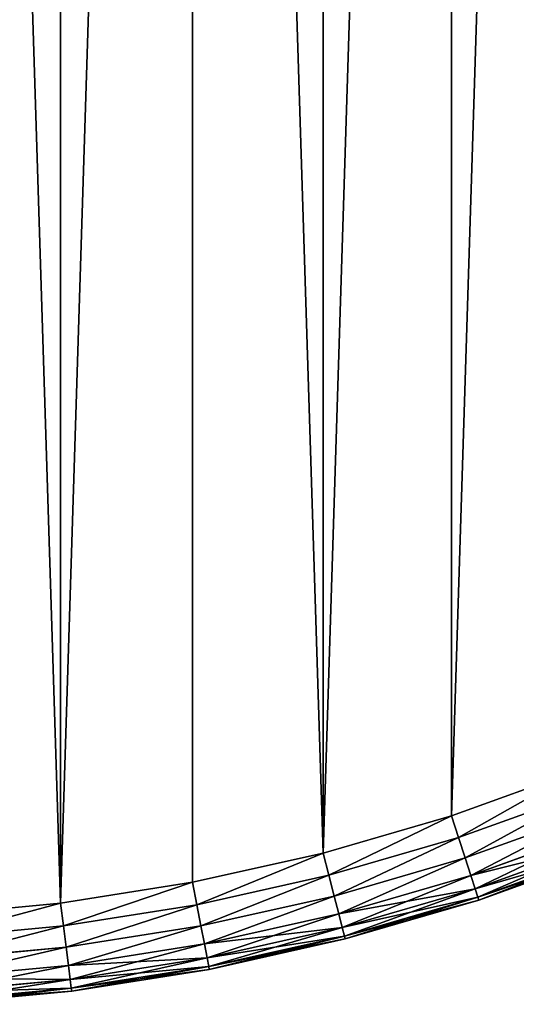
# Model space of a CAD drawing. Extents: x -4623 to 2267, y 0 to 17759.
# Drawn here: x 899 to 1011, y 3945 to 4167 of the extents above; entities that cross this region are included whole.
import ezdxf

# ---------------------------------------------------------------- set-up
doc = ezdxf.new("R2010")
doc.units = 0
doc.header["$LTSCALE"] = 25.4
doc.layers.get('0').update_dxf_attribs({"color": 13, "linetype": 'CONTINUOUS'})

# ---------------------------------------------------------------- blocks, each defined once
blk = doc.blocks.new('GROUP_11')
at = {"color": 0}
for p, q in [((648.33, 43.5, 430), (676.7, 53.72, 430)), ((648.33, 43.5), (676.7, 53.72)), ((648.33, 43.5), (676.7, 53.72)), ((648.33, 43.5, 430), (676.7, 53.72, 430)), ((678.6, 48.9, 0.68), (649.93, 38.58, 0.68)), ((678.6, 48.9, 0.68), (649.93, 38.58, 0.68)), ((678.6, 48.9, 429.32), (649.93, 38.58, 429.32)), ((678.6, 48.9, 429.32), (649.93, 38.58, 429.32)), ((680.38, 44.41, 2.68), (651.42, 33.99, 2.68)), ((680.38, 44.41, 2.68), (651.42, 33.99, 2.68)), ((680.38, 44.41, 427.32), (651.42, 33.99, 427.32)), ((680.38, 44.41, 427.32), (651.42, 33.99, 427.32)), ((619.37, 35.09, 430), (648.33, 43.5, 430)), ((619.37, 35.09), (648.33, 43.5)), ((619.37, 35.09), (648.33, 43.5)), ((619.37, 35.09, 430), (648.33, 43.5, 430)), ((649.93, 38.58, 0.68), (648.33, 43.5)), ((649.93, 38.58, 0.68), (648.33, 43.5)), ((649.93, 38.58, 429.32), (648.33, 43.5, 430)), ((649.93, 38.58, 429.32), (648.33, 43.5, 430)), ((681.9, 40.56, 5.86), (652.7, 30.05, 5.86)), ((681.9, 40.56, 5.86), (652.7, 30.05, 5.86)), ((681.9, 40.56, 424.14), (652.7, 30.05, 424.14)), ((681.9, 40.56, 424.14), (652.7, 30.05, 424.14)), ((649.93, 38.58, 0.68), (620.66, 30.07, 0.68)), ((649.93, 38.58, 0.68), (620.66, 30.07, 0.68)), ((649.93, 38.58, 429.32), (620.66, 30.07, 429.32)), ((649.93, 38.58, 429.32), (620.66, 30.07, 429.32)), ((651.42, 33.99, 2.68), (649.93, 38.58, 0.68)), ((651.42, 33.99, 2.68), (649.93, 38.58, 0.68)), ((651.42, 33.99, 427.32), (649.93, 38.58, 429.32)), ((651.42, 33.99, 427.32), (649.93, 38.58, 429.32)), ((683.08, 37.6, 10), (653.68, 27.02, 10)), ((683.08, 37.6, 10), (653.68, 27.02, 10)), ((683.08, 37.6, 420), (653.68, 27.02, 420)), ((683.08, 37.6, 420), (653.68, 27.02, 420)), ((683.81, 35.75, 14.82), (654.3, 25.12, 14.82)), ((683.81, 35.75, 14.82), (654.3, 25.12, 14.82)), ((683.81, 35.75, 415.18), (654.3, 25.12, 415.18)), ((683.81, 35.75, 415.18), (654.3, 25.12, 415.18)), ((589.94, 28.51, 430), (619.37, 35.09, 430)), ((589.94, 28.51), (619.37, 35.09)), ((589.94, 28.51), (619.37, 35.09)), ((589.94, 28.51, 430), (619.37, 35.09, 430)), ((620.66, 30.07, 0.68), (619.37, 35.09)), ((620.66, 30.07, 0.68), (619.37, 35.09)), ((620.66, 30.07, 429.32), (619.37, 35.09, 430)), ((620.66, 30.07, 429.32), (619.37, 35.09, 430)), ((651.42, 33.99, 2.68), (621.86, 25.4, 2.68)), ((651.42, 33.99, 2.68), (621.86, 25.4, 2.68)), ((651.42, 33.99, 427.32), (621.86, 25.4, 427.32)), ((651.42, 33.99, 427.32), (621.86, 25.4, 427.32)), ((652.7, 30.05, 5.86), (651.42, 33.99, 2.68)), ((652.7, 30.05, 5.86), (651.42, 33.99, 2.68)), ((652.7, 30.05, 424.14), (651.42, 33.99, 427.32)), ((652.7, 30.05, 424.14), (651.42, 33.99, 427.32)), ((684.06, 35.11, 20), (654.51, 24.47, 20)), ((684.06, 35.11, 410), (654.51, 24.47, 410)), ((684.06, 35.11, 20), (654.51, 24.47, 20)), ((684.06, 35.11, 410), (654.51, 24.47, 410)), ((620.66, 30.07, 0.68), (590.91, 23.42, 0.68)), ((620.66, 30.07, 0.68), (590.91, 23.42, 0.68)), ((620.66, 30.07, 429.32), (590.91, 23.42, 429.32)), ((620.66, 30.07, 429.32), (590.91, 23.42, 429.32)), ((621.86, 25.4, 2.68), (620.66, 30.07, 0.68)), ((621.86, 25.4, 2.68), (620.66, 30.07, 0.68)), ((621.86, 25.4, 427.32), (620.66, 30.07, 429.32)), ((621.86, 25.4, 427.32), (620.66, 30.07, 429.32)), ((652.7, 30.05, 5.86), (622.89, 21.39, 5.86)), ((652.7, 30.05, 5.86), (622.89, 21.39, 5.86)), ((652.7, 30.05, 424.14), (622.89, 21.39, 424.14)), ((652.7, 30.05, 424.14), (622.89, 21.39, 424.14)), ((653.68, 27.02, 10), (652.7, 30.05, 5.86)), ((653.68, 27.02, 10), (652.7, 30.05, 5.86)), ((653.68, 27.02, 420), (652.7, 30.05, 424.14)), ((653.68, 27.02, 420), (652.7, 30.05, 424.14)), ((560.16, 23.79, 430), (589.94, 28.51, 430)), ((560.16, 23.79), (589.94, 28.51)), ((560.16, 23.79), (589.94, 28.51)), ((560.16, 23.79, 430), (589.94, 28.51, 430)), ((590.91, 23.42, 0.68), (589.94, 28.51)), ((590.91, 23.42, 0.68), (589.94, 28.51)), ((590.91, 23.42, 429.32), (589.94, 28.51, 430)), ((590.91, 23.42, 429.32), (589.94, 28.51, 430)), ((653.68, 27.02, 10), (623.68, 18.31, 10)), ((653.68, 27.02, 10), (623.68, 18.31, 10)), ((653.68, 27.02, 420), (623.68, 18.31, 420)), ((653.68, 27.02, 420), (623.68, 18.31, 420)), ((654.3, 25.12, 14.82), (653.68, 27.02, 10)), ((654.3, 25.12, 14.82), (653.68, 27.02, 10)), ((654.3, 25.12, 415.18), (653.68, 27.02, 420)), ((654.3, 25.12, 415.18), (653.68, 27.02, 420)), ((621.86, 25.4, 2.68), (591.82, 18.68, 2.68)), ((621.86, 25.4, 2.68), (591.82, 18.68, 2.68)), ((621.86, 25.4, 427.32), (591.82, 18.68, 427.32)), ((621.86, 25.4, 427.32), (591.82, 18.68, 427.32)), ((622.89, 21.39, 5.86), (621.86, 25.4, 2.68)), ((622.89, 21.39, 5.86), (621.86, 25.4, 2.68)), ((622.89, 21.39, 424.14), (621.86, 25.4, 427.32)), ((622.89, 21.39, 424.14), (621.86, 25.4, 427.32)), ((654.3, 25.12, 14.82), (624.18, 16.37, 14.82)), ((654.3, 25.12, 14.82), (624.18, 16.37, 14.82)), ((654.3, 25.12, 415.18), (624.18, 16.37, 415.18)), ((654.3, 25.12, 415.18), (624.18, 16.37, 415.18)), ((654.51, 24.47, 20), (624.34, 15.71, 20)), ((654.51, 24.47, 410), (624.34, 15.71, 410)), ((654.51, 24.47, 20), (624.34, 15.71, 20)), ((654.51, 24.47, 410), (624.34, 15.71, 410)), ((654.51, 24.47, 20), (654.3, 25.12, 14.82)), ((654.51, 24.47, 20), (654.3, 25.12, 14.82)), ((654.51, 24.47, 410), (654.3, 25.12, 415.18)), ((654.51, 24.47, 410), (654.3, 25.12, 415.18)), ((654.51, 24.47, 20), (654.51, 24.47, 410)), ((654.51, 24.47, 20), (654.51, 24.47, 410)), ((530.14, 20.96, 430), (560.16, 23.79, 430)), ((530.14, 20.96), (560.16, 23.79)), ((530.14, 20.96), (560.16, 23.79)), ((530.14, 20.96, 430), (560.16, 23.79, 430)), ((560.81, 18.66, 0.68), (560.16, 23.79)), ((560.81, 18.66, 0.68), (560.16, 23.79)), ((560.81, 18.66, 429.32), (560.16, 23.79, 430)), ((560.81, 18.66, 429.32), (560.16, 23.79, 430)), ((590.91, 23.42, 0.68), (560.81, 18.66, 0.68)), ((590.91, 23.42, 0.68), (560.81, 18.66, 0.68)), ((590.91, 23.42, 429.32), (560.81, 18.66, 429.32)), ((590.91, 23.42, 429.32), (560.81, 18.66, 429.32)), ((591.82, 18.68, 2.68), (590.91, 23.42, 0.68)), ((591.82, 18.68, 2.68), (590.91, 23.42, 0.68)), ((591.82, 18.68, 427.32), (590.91, 23.42, 429.32)), ((591.82, 18.68, 427.32), (590.91, 23.42, 429.32)), ((622.89, 21.39, 5.86), (592.59, 14.61, 5.86)), ((622.89, 21.39, 5.86), (592.59, 14.61, 5.86)), ((622.89, 21.39, 424.14), (592.59, 14.61, 424.14)), ((622.89, 21.39, 424.14), (592.59, 14.61, 424.14)), ((623.68, 18.31, 10), (622.89, 21.39, 5.86)), ((623.68, 18.31, 10), (622.89, 21.39, 5.86)), ((623.68, 18.31, 420), (622.89, 21.39, 424.14)), ((623.68, 18.31, 420), (622.89, 21.39, 424.14)), ((560.81, 18.66, 0.68), (530.46, 15.79, 0.68)), ((560.81, 18.66, 0.68), (530.46, 15.79, 0.68)), ((560.81, 18.66, 429.32), (530.46, 15.79, 429.32)), ((560.81, 18.66, 429.32), (530.46, 15.79, 429.32)), ((561.41, 13.87, 2.68), (560.81, 18.66, 0.68)), ((561.41, 13.87, 2.68), (560.81, 18.66, 0.68)), ((561.41, 13.87, 427.32), (560.81, 18.66, 429.32)), ((561.41, 13.87, 427.32), (560.81, 18.66, 429.32)), ((591.82, 18.68, 2.68), (561.41, 13.87, 2.68)), ((591.82, 18.68, 2.68), (561.41, 13.87, 2.68)), ((591.82, 18.68, 427.32), (561.41, 13.87, 427.32)), ((591.82, 18.68, 427.32), (561.41, 13.87, 427.32)), ((592.59, 14.61, 5.86), (591.82, 18.68, 2.68)), ((592.59, 14.61, 5.86), (591.82, 18.68, 2.68)), ((592.59, 14.61, 424.14), (591.82, 18.68, 427.32)), ((592.59, 14.61, 424.14), (591.82, 18.68, 427.32)), ((623.68, 18.31, 10), (593.19, 11.49, 10)), ((623.68, 18.31, 10), (593.19, 11.49, 10)), ((623.68, 18.31, 420), (593.19, 11.49, 420)), ((623.68, 18.31, 420), (593.19, 11.49, 420)), ((624.18, 16.37, 14.82), (623.68, 18.31, 10)), ((624.18, 16.37, 14.82), (623.68, 18.31, 10)), ((624.18, 16.37, 415.18), (623.68, 18.31, 420)), ((624.18, 16.37, 415.18), (623.68, 18.31, 420)), ((624.18, 16.37, 14.82), (593.56, 9.53, 14.82)), ((624.18, 16.37, 14.82), (593.56, 9.53, 14.82)), ((624.18, 16.37, 415.18), (593.56, 9.53, 415.18)), ((624.18, 16.37, 415.18), (593.56, 9.53, 415.18)), ((624.34, 15.71, 20), (593.69, 8.86, 20)), ((624.34, 15.71, 410), (593.69, 8.86, 410)), ((624.34, 15.71, 20), (593.69, 8.86, 20)), ((624.34, 15.71, 410), (593.69, 8.86, 410)), ((624.34, 15.71, 20), (624.18, 16.37, 14.82)), ((624.34, 15.71, 20), (624.18, 16.37, 14.82)), ((624.34, 15.71, 410), (624.18, 16.37, 415.18)), ((624.34, 15.71, 410), (624.18, 16.37, 415.18)), ((624.34, 15.71, 20), (624.34, 15.71, 410)), ((624.34, 15.71, 20), (624.34, 15.71, 410)), ((561.41, 13.87, 2.68), (530.77, 10.97, 2.68)), ((561.41, 13.87, 2.68), (530.77, 10.97, 2.68)), ((561.41, 13.87, 427.32), (530.77, 10.97, 427.32)), ((561.41, 13.87, 427.32), (530.77, 10.97, 427.32)), ((561.93, 9.76, 5.86), (561.41, 13.87, 2.68)), ((561.93, 9.76, 5.86), (561.41, 13.87, 2.68)), ((561.93, 9.76, 424.14), (561.41, 13.87, 427.32)), ((561.93, 9.76, 424.14), (561.41, 13.87, 427.32)), ((592.59, 14.61, 5.86), (561.93, 9.76, 5.86)), ((592.59, 14.61, 5.86), (561.93, 9.76, 5.86)), ((592.59, 14.61, 424.14), (561.93, 9.76, 424.14)), ((592.59, 14.61, 424.14), (561.93, 9.76, 424.14)), ((593.19, 11.49, 10), (592.59, 14.61, 5.86)), ((593.19, 11.49, 10), (592.59, 14.61, 5.86)), ((593.19, 11.49, 420), (592.59, 14.61, 424.14)), ((593.19, 11.49, 420), (592.59, 14.61, 424.14)), ((593.19, 11.49, 10), (562.33, 6.6, 10)), ((593.19, 11.49, 10), (562.33, 6.6, 10)), ((593.19, 11.49, 420), (562.33, 6.6, 420)), ((593.19, 11.49, 420), (562.33, 6.6, 420)), ((593.56, 9.53, 14.82), (593.19, 11.49, 10)), ((593.56, 9.53, 14.82), (593.19, 11.49, 10)), ((593.56, 9.53, 415.18), (593.19, 11.49, 420)), ((593.56, 9.53, 415.18), (593.19, 11.49, 420)), ((561.93, 9.76, 5.86), (531.03, 6.84, 5.86)), ((561.93, 9.76, 5.86), (531.03, 6.84, 5.86)), ((561.93, 9.76, 424.14), (531.03, 6.84, 424.14)), ((561.93, 9.76, 424.14), (531.03, 6.84, 424.14)), ((562.33, 6.6, 10), (561.93, 9.76, 5.86)), ((562.33, 6.6, 10), (561.93, 9.76, 5.86)), ((562.33, 6.6, 420), (561.93, 9.76, 424.14)), ((562.33, 6.6, 420), (561.93, 9.76, 424.14)), ((593.56, 9.53, 14.82), (562.58, 4.62, 14.82)), ((593.56, 9.53, 14.82), (562.58, 4.62, 14.82)), ((593.56, 9.53, 415.18), (562.58, 4.62, 415.18)), ((593.56, 9.53, 415.18), (562.58, 4.62, 415.18)), ((593.69, 8.86, 20), (593.56, 9.53, 14.82)), ((593.69, 8.86, 20), (593.56, 9.53, 14.82)), ((593.69, 8.86, 410), (593.56, 9.53, 415.18)), ((593.69, 8.86, 410), (593.56, 9.53, 415.18)), ((593.69, 8.86, 20), (562.67, 3.94, 20)), ((593.69, 8.86, 410), (562.67, 3.94, 410)), ((593.69, 8.86, 20), (562.67, 3.94, 20)), ((593.69, 8.86, 410), (562.67, 3.94, 410)), ((593.69, 8.86, 20), (593.69, 8.86, 410)), ((593.69, 8.86, 20), (593.69, 8.86, 410)), ((562.33, 6.6, 10), (531.23, 3.66, 10)), ((562.33, 6.6, 10), (531.23, 3.66, 10)), ((562.33, 6.6, 420), (531.23, 3.66, 420)), ((562.33, 6.6, 420), (531.23, 3.66, 420)), ((562.58, 4.62, 14.82), (531.35, 1.67, 14.82)), ((562.58, 4.62, 14.82), (531.35, 1.67, 14.82)), ((562.58, 4.62, 415.18), (531.35, 1.67, 415.18)), ((562.58, 4.62, 415.18), (531.35, 1.67, 415.18)), ((562.58, 4.62, 14.82), (562.33, 6.6, 10)), ((562.58, 4.62, 14.82), (562.33, 6.6, 10)), ((562.58, 4.62, 415.18), (562.33, 6.6, 420)), ((562.58, 4.62, 415.18), (562.33, 6.6, 420)), ((562.67, 3.94, 20), (562.58, 4.62, 14.82)), ((562.67, 3.94, 20), (562.58, 4.62, 14.82)), ((562.67, 3.94, 410), (562.58, 4.62, 415.18)), ((562.67, 3.94, 410), (562.58, 4.62, 415.18)), ((562.67, 3.94, 20), (531.4, 0.99, 20)), ((562.67, 3.94, 410), (531.4, 0.99, 410)), ((562.67, 3.94, 20), (531.4, 0.99, 20)), ((562.67, 3.94, 410), (531.4, 0.99, 410)), ((562.67, 3.94, 20), (562.67, 3.94, 410)), ((562.67, 3.94, 20), (562.67, 3.94, 410))]:
    blk.add_line(p, q, dxfattribs=at)
mesh = blk.add_polyface(dxfattribs=at)
corners = [(20.96, 469.86, 430), (20.96, 530.14, 430), (20.01, 500, 430), (23.79, 439.84, 430), (23.79, 560.16, 430), (28.51, 410.06, 430), (28.51, 589.94, 430), (35.09, 380.63, 430), (35.09, 619.37, 430), (43.5, 351.67, 430), (43.5, 648.33, 430), (53.72, 323.3, 430), (53.72, 676.7, 430), (65.69, 295.63, 430), (65.69, 704.37, 430), (79.38, 731.24, 430), (79.38, 268.76, 430), (94.73, 242.81, 430), (94.73, 757.19, 430), (111.68, 782.13, 430), (111.68, 217.87, 430), (130.16, 194.04, 430), (130.16, 805.96, 430), (150.1, 171.42, 430), (150.1, 828.58, 430), (171.42, 849.9, 430), (171.42, 150.1, 430), (194.04, 869.84, 430), (194.04, 130.16, 430), (217.87, 111.68, 430), (217.87, 888.32, 430), (242.81, 94.73, 430), (242.81, 905.27, 430), (268.76, 920.62, 430), (268.76, 79.38, 430), (295.63, 65.69, 430), (295.63, 934.31, 430), (323.3, 53.72, 430), (323.3, 946.28, 430), (351.67, 43.5, 430), (351.67, 956.5, 430), (380.63, 964.91, 430), (380.63, 35.09, 430), (410.06, 28.51, 430), (410.06, 971.49, 430), (439.84, 976.21, 430), (439.84, 23.79, 430), (469.86, 20.96, 430), (469.86, 979.04, 430), (500, 20.01, 430), (500, 979.99, 430), (530.14, 979.04, 430), (530.14, 20.96, 430), (560.16, 23.79, 430), (560.16, 976.21, 430), (589.94, 971.49, 430), (589.94, 28.51, 430), (619.37, 35.09, 430), (619.37, 964.91, 430), (648.33, 956.5, 430), (648.33, 43.5, 430), (676.7, 946.28, 430), (676.7, 53.72, 430), (704.37, 934.31, 430), (704.37, 65.69, 430), (731.24, 79.38, 430), (731.24, 920.62, 430), (757.19, 905.27, 430), (757.19, 94.73, 430), (782.13, 888.32, 430), (782.13, 111.68, 430), (805.96, 869.84, 430), (805.96, 130.16, 430), (828.58, 150.1, 430), (828.58, 849.9, 430), (849.9, 171.42, 430), (849.9, 828.58, 430), (869.84, 805.96, 430), (869.84, 194.04, 430), (888.32, 217.87, 430), (888.32, 782.13, 430), (905.27, 757.19, 430), (905.27, 242.81, 430), (920.62, 731.24, 430), (920.62, 268.76, 430), (934.31, 704.37, 430), (934.31, 295.63, 430), (946.28, 323.3, 430), (946.28, 676.7, 430), (956.5, 648.33, 430), (956.5, 351.67, 430), (964.91, 380.63, 430), (964.91, 619.37, 430), (971.49, 410.06, 430), (971.49, 589.94, 430), (976.21, 439.84, 430), (976.21, 560.16, 430), (979.04, 469.86, 430), (979.04, 530.14, 430), (979.99, 500, 430)]
mesh.append_faces([[corners[k] for k in face] for face in [(0, 1, 2), (98, 97, 99)]], dxfattribs={"vtx0": -1, "color": 0})
mesh.append_faces([[corners[k] for k in face] for face in [(1, 3, 4), (4, 5, 6), (6, 7, 8), (8, 9, 10), (10, 11, 12), (12, 13, 14), (14, 13, 15), (15, 17, 18), (18, 17, 19), (19, 21, 22), (22, 23, 24), (24, 23, 25), (25, 26, 27), (27, 29, 30), (30, 31, 32), (32, 31, 33), (33, 35, 36), (36, 37, 38), (38, 39, 40), (40, 39, 41), (41, 43, 44), (44, 43, 45), (45, 47, 48), (48, 49, 50), (50, 49, 51), (51, 53, 54), (54, 53, 55), (55, 57, 58), (58, 57, 59), (59, 60, 61), (61, 62, 63), (63, 65, 66), (66, 65, 67), (67, 68, 69), (69, 70, 71), (71, 73, 74), (74, 75, 76), (76, 75, 77), (77, 79, 80), (80, 79, 81), (81, 82, 83), (83, 84, 85), (85, 87, 88), (88, 87, 89), (89, 91, 92), (92, 93, 94), (94, 95, 96), (96, 97, 98)]], dxfattribs={"vtx0": -1, "vtx1": -1, "color": 0})
mesh.append_faces([[corners[k] for k in face] for face in [(1, 0, 3), (4, 3, 5), (6, 5, 7), (8, 7, 9), (10, 9, 11), (12, 11, 13), (15, 13, 16), (15, 16, 17), (19, 17, 20), (19, 20, 21), (22, 21, 23), (25, 23, 26), (27, 26, 28), (27, 28, 29), (30, 29, 31), (33, 31, 34), (33, 34, 35), (36, 35, 37), (38, 37, 39), (41, 39, 42), (41, 42, 43), (45, 43, 46), (45, 46, 47), (48, 47, 49), (51, 49, 52), (51, 52, 53), (55, 53, 56), (55, 56, 57), (59, 57, 60), (61, 60, 62), (63, 62, 64), (63, 64, 65), (67, 65, 68), (69, 68, 70), (71, 70, 72), (71, 72, 73), (74, 73, 75), (77, 75, 78), (77, 78, 79), (81, 79, 82), (83, 82, 84), (85, 84, 86), (85, 86, 87), (89, 87, 90), (89, 90, 91), (92, 91, 93), (94, 93, 95), (96, 95, 97)]], dxfattribs={"vtx0": -1, "vtx2": -1, "color": 0})
at = {"color": 7}
mesh = blk.add_polyface(dxfattribs=at)
corners = [(20.96, 530.14), (20.96, 469.86), (20.01, 500), (23.79, 560.16), (23.79, 439.84), (28.51, 410.06), (28.51, 589.94), (35.09, 619.37), (35.09, 380.63), (43.5, 351.67), (43.5, 648.33), (53.72, 676.7), (53.72, 323.3), (65.69, 295.63), (65.69, 704.37), (79.38, 731.24), (79.38, 268.76), (94.73, 242.81), (94.73, 757.19), (111.68, 782.13), (111.68, 217.87), (130.16, 194.04), (130.16, 805.96), (150.1, 171.42), (150.1, 828.58), (171.42, 849.9), (171.42, 150.1), (194.04, 869.84), (194.04, 130.16), (217.87, 111.68), (217.87, 888.32), (242.81, 94.73), (242.81, 905.27), (268.76, 920.62), (268.76, 79.38), (295.63, 65.69), (295.63, 934.31), (323.3, 53.72), (323.3, 946.28), (351.67, 43.5), (351.67, 956.5), (380.63, 964.91), (380.63, 35.09), (410.06, 28.51), (410.06, 971.49), (439.84, 976.21), (439.84, 23.79), (469.86, 20.96), (469.86, 979.04), (500, 20.01), (500, 979.99), (530.14, 979.04), (530.14, 20.96), (560.16, 23.79), (560.16, 976.21), (589.94, 971.49), (589.94, 28.51), (619.37, 35.09), (619.37, 964.91), (648.33, 956.5), (648.33, 43.5), (676.7, 946.28), (676.7, 53.72), (704.37, 934.31), (704.37, 65.69), (731.24, 79.38), (731.24, 920.62), (757.19, 905.27), (757.19, 94.73), (782.13, 888.32), (782.13, 111.68), (805.96, 869.84), (805.96, 130.16), (828.58, 849.9), (828.58, 150.1), (849.9, 171.42), (849.9, 828.58), (869.84, 805.96), (869.84, 194.04), (888.32, 217.87), (888.32, 782.13), (905.27, 757.19), (905.27, 242.81), (920.62, 731.24), (920.62, 268.76), (934.31, 704.37), (934.31, 295.63), (946.28, 323.3), (946.28, 676.7), (956.5, 648.33), (956.5, 351.67), (964.91, 380.63), (964.91, 619.37), (971.49, 589.94), (971.49, 410.06), (976.21, 439.84), (976.21, 560.16), (979.04, 530.14), (979.04, 469.86), (979.99, 500)]
mesh.append_faces([[corners[k] for k in face] for face in [(0, 1, 2), (98, 97, 99)]], dxfattribs={"vtx0": -1, "color": 7})
mesh.append_faces([[corners[k] for k in face] for face in [(1, 3, 4), (4, 3, 5), (5, 7, 8), (8, 7, 9), (9, 11, 12), (12, 11, 13), (13, 15, 16), (16, 15, 17), (17, 19, 20), (20, 19, 21), (21, 22, 23), (23, 25, 26), (26, 27, 28), (28, 27, 29), (29, 30, 31), (31, 33, 34), (34, 33, 35), (35, 36, 37), (37, 38, 39), (39, 41, 42), (42, 41, 43), (43, 45, 46), (46, 45, 47), (47, 48, 49), (49, 51, 52), (52, 51, 53), (53, 55, 56), (56, 55, 57), (57, 59, 60), (60, 61, 62), (62, 63, 64), (64, 63, 65), (65, 67, 68), (68, 69, 70), (70, 71, 72), (72, 73, 74), (74, 73, 75), (75, 77, 78), (78, 77, 79), (79, 81, 82), (82, 83, 84), (84, 85, 86), (86, 85, 87), (87, 89, 90), (90, 89, 91), (91, 93, 94), (94, 93, 95), (95, 97, 98)]], dxfattribs={"vtx0": -1, "vtx1": -1, "color": 7})
mesh.append_faces([[corners[k] for k in face] for face in [(1, 0, 3), (5, 3, 6), (5, 6, 7), (9, 7, 10), (9, 10, 11), (13, 11, 14), (13, 14, 15), (17, 15, 18), (17, 18, 19), (21, 19, 22), (23, 22, 24), (23, 24, 25), (26, 25, 27), (29, 27, 30), (31, 30, 32), (31, 32, 33), (35, 33, 36), (37, 36, 38), (39, 38, 40), (39, 40, 41), (43, 41, 44), (43, 44, 45), (47, 45, 48), (49, 48, 50), (49, 50, 51), (53, 51, 54), (53, 54, 55), (57, 55, 58), (57, 58, 59), (60, 59, 61), (62, 61, 63), (65, 63, 66), (65, 66, 67), (68, 67, 69), (70, 69, 71), (72, 71, 73), (75, 73, 76), (75, 76, 77), (79, 77, 80), (79, 80, 81), (82, 81, 83), (84, 83, 85), (87, 85, 88), (87, 88, 89), (91, 89, 92), (91, 92, 93), (95, 93, 96), (95, 96, 97)]], dxfattribs={"vtx0": -1, "vtx2": -1, "color": 7})
at = {"color": 0}
mesh = blk.add_polyface(dxfattribs=at)
corners = [(676.7, 53.72), (649.93, 38.58, 0.68), (648.33, 43.5), (678.6, 48.9, 0.68)]
mesh.append_faces([[corners[k] for k in face] for face in [(0, 1, 2), (1, 0, 3)]], dxfattribs={"vtx0": -1, "color": 0})
mesh = blk.add_polyface(dxfattribs=at)
corners = [(649.93, 38.58, 429.32), (676.7, 53.72, 430), (648.33, 43.5, 430), (678.6, 48.9, 429.32)]
mesh.append_faces([[corners[k] for k in face] for face in [(0, 1, 2), (1, 0, 3)]], dxfattribs={"vtx0": -1, "color": 0})
mesh = blk.add_polyface(dxfattribs=at)
corners = [(678.6, 48.9, 0.68), (651.42, 33.99, 2.68), (649.93, 38.58, 0.68), (680.38, 44.41, 2.68)]
mesh.append_faces([[corners[k] for k in face] for face in [(0, 1, 2), (1, 0, 3)]], dxfattribs={"vtx0": -1, "color": 0})
mesh = blk.add_polyface(dxfattribs=at)
corners = [(651.42, 33.99, 427.32), (678.6, 48.9, 429.32), (649.93, 38.58, 429.32), (680.38, 44.41, 427.32)]
mesh.append_faces([[corners[k] for k in face] for face in [(0, 1, 2), (1, 0, 3)]], dxfattribs={"vtx0": -1, "color": 0})
mesh = blk.add_polyface(dxfattribs=at)
corners = [(680.38, 44.41, 2.68), (652.7, 30.05, 5.86), (651.42, 33.99, 2.68), (681.9, 40.56, 5.86)]
mesh.append_faces([[corners[k] for k in face] for face in [(0, 1, 2), (1, 0, 3)]], dxfattribs={"vtx0": -1, "color": 0})
mesh = blk.add_polyface(dxfattribs=at)
corners = [(652.7, 30.05, 424.14), (680.38, 44.41, 427.32), (651.42, 33.99, 427.32), (681.9, 40.56, 424.14)]
mesh.append_faces([[corners[k] for k in face] for face in [(0, 1, 2), (1, 0, 3)]], dxfattribs={"vtx0": -1, "color": 0})
mesh = blk.add_polyface(dxfattribs=at)
corners = [(648.33, 43.5), (620.66, 30.07, 0.68), (619.37, 35.09), (649.93, 38.58, 0.68)]
mesh.append_faces([[corners[k] for k in face] for face in [(0, 1, 2), (1, 0, 3)]], dxfattribs={"vtx0": -1, "color": 0})
mesh = blk.add_polyface(dxfattribs=at)
corners = [(620.66, 30.07, 429.32), (648.33, 43.5, 430), (619.37, 35.09, 430), (649.93, 38.58, 429.32)]
mesh.append_faces([[corners[k] for k in face] for face in [(0, 1, 2), (1, 0, 3)]], dxfattribs={"vtx0": -1, "color": 0})
mesh = blk.add_polyface(dxfattribs=at)
corners = [(683.08, 37.6, 10), (652.7, 30.05, 5.86), (681.9, 40.56, 5.86), (653.68, 27.02, 10)]
mesh.append_faces([[corners[k] for k in face] for face in [(0, 1, 2), (1, 0, 3)]], dxfattribs={"vtx0": -1, "color": 0})
mesh = blk.add_polyface(dxfattribs=at)
corners = [(681.9, 40.56, 424.14), (653.68, 27.02, 420), (683.08, 37.6, 420), (652.7, 30.05, 424.14)]
mesh.append_faces([[corners[k] for k in face] for face in [(0, 1, 2), (1, 0, 3)]], dxfattribs={"vtx0": -1, "color": 0})
mesh = blk.add_polyface(dxfattribs=at)
corners = [(649.93, 38.58, 0.68), (621.86, 25.4, 2.68), (620.66, 30.07, 0.68), (651.42, 33.99, 2.68)]
mesh.append_faces([[corners[k] for k in face] for face in [(0, 1, 2), (1, 0, 3)]], dxfattribs={"vtx0": -1, "color": 0})
mesh = blk.add_polyface(dxfattribs=at)
corners = [(621.86, 25.4, 427.32), (649.93, 38.58, 429.32), (620.66, 30.07, 429.32), (651.42, 33.99, 427.32)]
mesh.append_faces([[corners[k] for k in face] for face in [(0, 1, 2), (1, 0, 3)]], dxfattribs={"vtx0": -1, "color": 0})
mesh = blk.add_polyface(dxfattribs=at)
corners = [(683.81, 35.75, 14.82), (653.68, 27.02, 10), (683.08, 37.6, 10), (654.3, 25.12, 14.82)]
mesh.append_faces([[corners[k] for k in face] for face in [(0, 1, 2), (1, 0, 3)]], dxfattribs={"vtx0": -1, "color": 0})
mesh = blk.add_polyface(dxfattribs=at)
corners = [(683.08, 37.6, 420), (654.3, 25.12, 415.18), (683.81, 35.75, 415.18), (653.68, 27.02, 420)]
mesh.append_faces([[corners[k] for k in face] for face in [(0, 1, 2), (1, 0, 3)]], dxfattribs={"vtx0": -1, "color": 0})
mesh = blk.add_polyface(dxfattribs=at)
corners = [(684.06, 35.11, 20), (654.3, 25.12, 14.82), (683.81, 35.75, 14.82), (654.51, 24.47, 20)]
mesh.append_faces([[corners[k] for k in face] for face in [(0, 1, 2), (1, 0, 3)]], dxfattribs={"vtx0": -1, "color": 0})
mesh = blk.add_polyface(dxfattribs=at)
corners = [(683.81, 35.75, 415.18), (654.51, 24.47, 410), (684.06, 35.11, 410), (654.3, 25.12, 415.18)]
mesh.append_faces([[corners[k] for k in face] for face in [(0, 1, 2), (1, 0, 3)]], dxfattribs={"vtx0": -1, "color": 0})
mesh = blk.add_polyface(dxfattribs=at)
corners = [(619.37, 35.09), (590.91, 23.42, 0.68), (589.94, 28.51), (620.66, 30.07, 0.68)]
mesh.append_faces([[corners[k] for k in face] for face in [(0, 1, 2), (1, 0, 3)]], dxfattribs={"vtx0": -1, "color": 0})
mesh = blk.add_polyface(dxfattribs=at)
corners = [(590.91, 23.42, 429.32), (619.37, 35.09, 430), (589.94, 28.51, 430), (620.66, 30.07, 429.32)]
mesh.append_faces([[corners[k] for k in face] for face in [(0, 1, 2), (1, 0, 3)]], dxfattribs={"vtx0": -1, "color": 0})
mesh = blk.add_polyface(dxfattribs=at)
corners = [(651.42, 33.99, 2.68), (622.89, 21.39, 5.86), (621.86, 25.4, 2.68), (652.7, 30.05, 5.86)]
mesh.append_faces([[corners[k] for k in face] for face in [(0, 1, 2), (1, 0, 3)]], dxfattribs={"vtx0": -1, "color": 0})
mesh = blk.add_polyface(dxfattribs=at)
corners = [(622.89, 21.39, 424.14), (651.42, 33.99, 427.32), (621.86, 25.4, 427.32), (652.7, 30.05, 424.14)]
mesh.append_faces([[corners[k] for k in face] for face in [(0, 1, 2), (1, 0, 3)]], dxfattribs={"vtx0": -1, "color": 0})
mesh = blk.add_polyface(dxfattribs=at)
corners = [(684.06, 35.11, 410), (654.51, 24.47, 20), (684.06, 35.11, 20), (654.51, 24.47, 410)]
mesh.append_faces([[corners[k] for k in face] for face in [(0, 1, 2), (1, 0, 3)]], dxfattribs={"vtx0": -1, "color": 0})
mesh = blk.add_polyface(dxfattribs=at)
corners = [(620.66, 30.07, 0.68), (591.82, 18.68, 2.68), (590.91, 23.42, 0.68), (621.86, 25.4, 2.68)]
mesh.append_faces([[corners[k] for k in face] for face in [(0, 1, 2), (1, 0, 3)]], dxfattribs={"vtx0": -1, "color": 0})
mesh = blk.add_polyface(dxfattribs=at)
corners = [(591.82, 18.68, 427.32), (620.66, 30.07, 429.32), (590.91, 23.42, 429.32), (621.86, 25.4, 427.32)]
mesh.append_faces([[corners[k] for k in face] for face in [(0, 1, 2), (1, 0, 3)]], dxfattribs={"vtx0": -1, "color": 0})
mesh = blk.add_polyface(dxfattribs=at)
corners = [(653.68, 27.02, 10), (622.89, 21.39, 5.86), (652.7, 30.05, 5.86), (623.68, 18.31, 10)]
mesh.append_faces([[corners[k] for k in face] for face in [(0, 1, 2), (1, 0, 3)]], dxfattribs={"vtx0": -1, "color": 0})
mesh = blk.add_polyface(dxfattribs=at)
corners = [(652.7, 30.05, 424.14), (623.68, 18.31, 420), (653.68, 27.02, 420), (622.89, 21.39, 424.14)]
mesh.append_faces([[corners[k] for k in face] for face in [(0, 1, 2), (1, 0, 3)]], dxfattribs={"vtx0": -1, "color": 0})
mesh = blk.add_polyface(dxfattribs=at)
corners = [(589.94, 28.51), (560.81, 18.66, 0.68), (560.16, 23.79), (590.91, 23.42, 0.68)]
mesh.append_faces([[corners[k] for k in face] for face in [(0, 1, 2), (1, 0, 3)]], dxfattribs={"vtx0": -1, "color": 0})
mesh = blk.add_polyface(dxfattribs=at)
corners = [(560.81, 18.66, 429.32), (589.94, 28.51, 430), (560.16, 23.79, 430), (590.91, 23.42, 429.32)]
mesh.append_faces([[corners[k] for k in face] for face in [(0, 1, 2), (1, 0, 3)]], dxfattribs={"vtx0": -1, "color": 0})
mesh = blk.add_polyface(dxfattribs=at)
corners = [(654.3, 25.12, 14.82), (623.68, 18.31, 10), (653.68, 27.02, 10), (624.18, 16.37, 14.82)]
mesh.append_faces([[corners[k] for k in face] for face in [(0, 1, 2), (1, 0, 3)]], dxfattribs={"vtx0": -1, "color": 0})
mesh = blk.add_polyface(dxfattribs=at)
corners = [(653.68, 27.02, 420), (624.18, 16.37, 415.18), (654.3, 25.12, 415.18), (623.68, 18.31, 420)]
mesh.append_faces([[corners[k] for k in face] for face in [(0, 1, 2), (1, 0, 3)]], dxfattribs={"vtx0": -1, "color": 0})
mesh = blk.add_polyface(dxfattribs=at)
corners = [(621.86, 25.4, 2.68), (592.59, 14.61, 5.86), (591.82, 18.68, 2.68), (622.89, 21.39, 5.86)]
mesh.append_faces([[corners[k] for k in face] for face in [(0, 1, 2), (1, 0, 3)]], dxfattribs={"vtx0": -1, "color": 0})
mesh = blk.add_polyface(dxfattribs=at)
corners = [(592.59, 14.61, 424.14), (621.86, 25.4, 427.32), (591.82, 18.68, 427.32), (622.89, 21.39, 424.14)]
mesh.append_faces([[corners[k] for k in face] for face in [(0, 1, 2), (1, 0, 3)]], dxfattribs={"vtx0": -1, "color": 0})
mesh = blk.add_polyface(dxfattribs=at)
corners = [(654.51, 24.47, 20), (624.18, 16.37, 14.82), (654.3, 25.12, 14.82), (624.34, 15.71, 20)]
mesh.append_faces([[corners[k] for k in face] for face in [(0, 1, 2), (1, 0, 3)]], dxfattribs={"vtx0": -1, "color": 0})
mesh = blk.add_polyface(dxfattribs=at)
corners = [(654.3, 25.12, 415.18), (624.34, 15.71, 410), (654.51, 24.47, 410), (624.18, 16.37, 415.18)]
mesh.append_faces([[corners[k] for k in face] for face in [(0, 1, 2), (1, 0, 3)]], dxfattribs={"vtx0": -1, "color": 0})
mesh = blk.add_polyface(dxfattribs=at)
corners = [(654.51, 24.47, 410), (624.34, 15.71, 20), (654.51, 24.47, 20), (624.34, 15.71, 410)]
mesh.append_faces([[corners[k] for k in face] for face in [(0, 1, 2), (1, 0, 3)]], dxfattribs={"vtx0": -1, "color": 0})
mesh = blk.add_polyface(dxfattribs=at)
corners = [(560.16, 23.79), (530.46, 15.79, 0.68), (530.14, 20.96), (560.81, 18.66, 0.68)]
mesh.append_faces([[corners[k] for k in face] for face in [(0, 1, 2), (1, 0, 3)]], dxfattribs={"vtx0": -1, "color": 0})
mesh = blk.add_polyface(dxfattribs=at)
corners = [(530.46, 15.79, 429.32), (560.16, 23.79, 430), (530.14, 20.96, 430), (560.81, 18.66, 429.32)]
mesh.append_faces([[corners[k] for k in face] for face in [(0, 1, 2), (1, 0, 3)]], dxfattribs={"vtx0": -1, "color": 0})
mesh = blk.add_polyface(dxfattribs=at)
corners = [(590.91, 23.42, 0.68), (561.41, 13.87, 2.68), (560.81, 18.66, 0.68), (591.82, 18.68, 2.68)]
mesh.append_faces([[corners[k] for k in face] for face in [(0, 1, 2), (1, 0, 3)]], dxfattribs={"vtx0": -1, "color": 0})
mesh = blk.add_polyface(dxfattribs=at)
corners = [(561.41, 13.87, 427.32), (590.91, 23.42, 429.32), (560.81, 18.66, 429.32), (591.82, 18.68, 427.32)]
mesh.append_faces([[corners[k] for k in face] for face in [(0, 1, 2), (1, 0, 3)]], dxfattribs={"vtx0": -1, "color": 0})
mesh = blk.add_polyface(dxfattribs=at)
corners = [(623.68, 18.31, 10), (592.59, 14.61, 5.86), (622.89, 21.39, 5.86), (593.19, 11.49, 10)]
mesh.append_faces([[corners[k] for k in face] for face in [(0, 1, 2), (1, 0, 3)]], dxfattribs={"vtx0": -1, "color": 0})
mesh = blk.add_polyface(dxfattribs=at)
corners = [(622.89, 21.39, 424.14), (593.19, 11.49, 420), (623.68, 18.31, 420), (592.59, 14.61, 424.14)]
mesh.append_faces([[corners[k] for k in face] for face in [(0, 1, 2), (1, 0, 3)]], dxfattribs={"vtx0": -1, "color": 0})
mesh = blk.add_polyface(dxfattribs=at)
corners = [(560.81, 18.66, 0.68), (530.77, 10.97, 2.68), (530.46, 15.79, 0.68), (561.41, 13.87, 2.68)]
mesh.append_faces([[corners[k] for k in face] for face in [(0, 1, 2), (1, 0, 3)]], dxfattribs={"vtx0": -1, "color": 0})
mesh = blk.add_polyface(dxfattribs=at)
corners = [(530.77, 10.97, 427.32), (560.81, 18.66, 429.32), (530.46, 15.79, 429.32), (561.41, 13.87, 427.32)]
mesh.append_faces([[corners[k] for k in face] for face in [(0, 1, 2), (1, 0, 3)]], dxfattribs={"vtx0": -1, "color": 0})
mesh = blk.add_polyface(dxfattribs=at)
corners = [(591.82, 18.68, 2.68), (561.93, 9.76, 5.86), (561.41, 13.87, 2.68), (592.59, 14.61, 5.86)]
mesh.append_faces([[corners[k] for k in face] for face in [(0, 1, 2), (1, 0, 3)]], dxfattribs={"vtx0": -1, "color": 0})
mesh = blk.add_polyface(dxfattribs=at)
corners = [(561.93, 9.76, 424.14), (591.82, 18.68, 427.32), (561.41, 13.87, 427.32), (592.59, 14.61, 424.14)]
mesh.append_faces([[corners[k] for k in face] for face in [(0, 1, 2), (1, 0, 3)]], dxfattribs={"vtx0": -1, "color": 0})
mesh = blk.add_polyface(dxfattribs=at)
corners = [(624.18, 16.37, 14.82), (593.19, 11.49, 10), (623.68, 18.31, 10), (593.56, 9.53, 14.82)]
mesh.append_faces([[corners[k] for k in face] for face in [(0, 1, 2), (1, 0, 3)]], dxfattribs={"vtx0": -1, "color": 0})
mesh = blk.add_polyface(dxfattribs=at)
corners = [(623.68, 18.31, 420), (593.56, 9.53, 415.18), (624.18, 16.37, 415.18), (593.19, 11.49, 420)]
mesh.append_faces([[corners[k] for k in face] for face in [(0, 1, 2), (1, 0, 3)]], dxfattribs={"vtx0": -1, "color": 0})
mesh = blk.add_polyface(dxfattribs=at)
corners = [(624.34, 15.71, 20), (593.56, 9.53, 14.82), (624.18, 16.37, 14.82), (593.69, 8.86, 20)]
mesh.append_faces([[corners[k] for k in face] for face in [(0, 1, 2), (1, 0, 3)]], dxfattribs={"vtx0": -1, "color": 0})
mesh = blk.add_polyface(dxfattribs=at)
corners = [(624.18, 16.37, 415.18), (593.69, 8.86, 410), (624.34, 15.71, 410), (593.56, 9.53, 415.18)]
mesh.append_faces([[corners[k] for k in face] for face in [(0, 1, 2), (1, 0, 3)]], dxfattribs={"vtx0": -1, "color": 0})
mesh = blk.add_polyface(dxfattribs=at)
corners = [(624.34, 15.71, 410), (593.69, 8.86, 20), (624.34, 15.71, 20), (593.69, 8.86, 410)]
mesh.append_faces([[corners[k] for k in face] for face in [(0, 1, 2), (1, 0, 3)]], dxfattribs={"vtx0": -1, "color": 0})
mesh = blk.add_polyface(dxfattribs=at)
corners = [(561.41, 13.87, 2.68), (531.03, 6.84, 5.86), (530.77, 10.97, 2.68), (561.93, 9.76, 5.86)]
mesh.append_faces([[corners[k] for k in face] for face in [(0, 1, 2), (1, 0, 3)]], dxfattribs={"vtx0": -1, "color": 0})
mesh = blk.add_polyface(dxfattribs=at)
corners = [(531.03, 6.84, 424.14), (561.41, 13.87, 427.32), (530.77, 10.97, 427.32), (561.93, 9.76, 424.14)]
mesh.append_faces([[corners[k] for k in face] for face in [(0, 1, 2), (1, 0, 3)]], dxfattribs={"vtx0": -1, "color": 0})
mesh = blk.add_polyface(dxfattribs=at)
corners = [(593.19, 11.49, 10), (561.93, 9.76, 5.86), (592.59, 14.61, 5.86), (562.33, 6.6, 10)]
mesh.append_faces([[corners[k] for k in face] for face in [(0, 1, 2), (1, 0, 3)]], dxfattribs={"vtx0": -1, "color": 0})
mesh = blk.add_polyface(dxfattribs=at)
corners = [(592.59, 14.61, 424.14), (562.33, 6.6, 420), (593.19, 11.49, 420), (561.93, 9.76, 424.14)]
mesh.append_faces([[corners[k] for k in face] for face in [(0, 1, 2), (1, 0, 3)]], dxfattribs={"vtx0": -1, "color": 0})
mesh = blk.add_polyface(dxfattribs=at)
corners = [(593.56, 9.53, 14.82), (562.33, 6.6, 10), (593.19, 11.49, 10), (562.58, 4.62, 14.82)]
mesh.append_faces([[corners[k] for k in face] for face in [(0, 1, 2), (1, 0, 3)]], dxfattribs={"vtx0": -1, "color": 0})
mesh = blk.add_polyface(dxfattribs=at)
corners = [(593.19, 11.49, 420), (562.58, 4.62, 415.18), (593.56, 9.53, 415.18), (562.33, 6.6, 420)]
mesh.append_faces([[corners[k] for k in face] for face in [(0, 1, 2), (1, 0, 3)]], dxfattribs={"vtx0": -1, "color": 0})
mesh = blk.add_polyface(dxfattribs=at)
corners = [(562.33, 6.6, 10), (531.03, 6.84, 5.86), (561.93, 9.76, 5.86), (531.23, 3.66, 10)]
mesh.append_faces([[corners[k] for k in face] for face in [(0, 1, 2), (1, 0, 3)]], dxfattribs={"vtx0": -1, "color": 0})
mesh = blk.add_polyface(dxfattribs=at)
corners = [(561.93, 9.76, 424.14), (531.23, 3.66, 420), (562.33, 6.6, 420), (531.03, 6.84, 424.14)]
mesh.append_faces([[corners[k] for k in face] for face in [(0, 1, 2), (1, 0, 3)]], dxfattribs={"vtx0": -1, "color": 0})
mesh = blk.add_polyface(dxfattribs=at)
corners = [(593.69, 8.86, 20), (562.58, 4.62, 14.82), (593.56, 9.53, 14.82), (562.67, 3.94, 20)]
mesh.append_faces([[corners[k] for k in face] for face in [(0, 1, 2), (1, 0, 3)]], dxfattribs={"vtx0": -1, "color": 0})
mesh = blk.add_polyface(dxfattribs=at)
corners = [(593.56, 9.53, 415.18), (562.67, 3.94, 410), (593.69, 8.86, 410), (562.58, 4.62, 415.18)]
mesh.append_faces([[corners[k] for k in face] for face in [(0, 1, 2), (1, 0, 3)]], dxfattribs={"vtx0": -1, "color": 0})
mesh = blk.add_polyface(dxfattribs=at)
corners = [(593.69, 8.86, 410), (562.67, 3.94, 20), (593.69, 8.86, 20), (562.67, 3.94, 410)]
mesh.append_faces([[corners[k] for k in face] for face in [(0, 1, 2), (1, 0, 3)]], dxfattribs={"vtx0": -1, "color": 0})
mesh = blk.add_polyface(dxfattribs=at)
corners = [(562.58, 4.62, 14.82), (531.23, 3.66, 10), (562.33, 6.6, 10), (531.35, 1.67, 14.82)]
mesh.append_faces([[corners[k] for k in face] for face in [(0, 1, 2), (1, 0, 3)]], dxfattribs={"vtx0": -1, "color": 0})
mesh = blk.add_polyface(dxfattribs=at)
corners = [(562.33, 6.6, 420), (531.35, 1.67, 415.18), (562.58, 4.62, 415.18), (531.23, 3.66, 420)]
mesh.append_faces([[corners[k] for k in face] for face in [(0, 1, 2), (1, 0, 3)]], dxfattribs={"vtx0": -1, "color": 0})
mesh = blk.add_polyface(dxfattribs=at)
corners = [(562.67, 3.94, 20), (531.35, 1.67, 14.82), (562.58, 4.62, 14.82), (531.4, 0.99, 20)]
mesh.append_faces([[corners[k] for k in face] for face in [(0, 1, 2), (1, 0, 3)]], dxfattribs={"vtx0": -1, "color": 0})
mesh = blk.add_polyface(dxfattribs=at)
corners = [(562.58, 4.62, 415.18), (531.4, 0.99, 410), (562.67, 3.94, 410), (531.35, 1.67, 415.18)]
mesh.append_faces([[corners[k] for k in face] for face in [(0, 1, 2), (1, 0, 3)]], dxfattribs={"vtx0": -1, "color": 0})
mesh = blk.add_polyface(dxfattribs=at)
corners = [(562.67, 3.94, 410), (531.4, 0.99, 20), (562.67, 3.94, 20), (531.4, 0.99, 410)]
mesh.append_faces([[corners[k] for k in face] for face in [(0, 1, 2), (1, 0, 3)]], dxfattribs={"vtx0": -1, "color": 0})

msp = doc.modelspace()

# ---------------------------------------------------------------- block references
at = {"color": 23}
msp.add_blockref('GROUP_11', (348.34, 3944.38, 20), dxfattribs=at)

doc.saveas('drawing.dxf')
